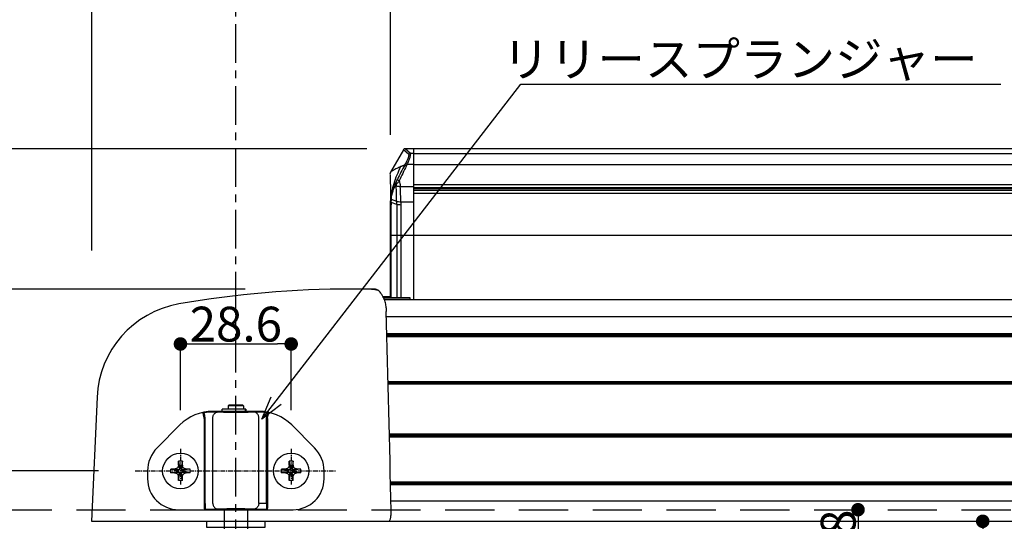
# Model space of a CAD drawing. Extents: x 0 to 2054, y 0 to 1455.
# Drawn here: x 585 to 839, y 1160 to 1290 of the extents above; entities that cross this region are included whole.
import ezdxf
from ezdxf import colors
from ezdxf.entities.mleader import LeaderData, LeaderLine
from ezdxf.math import Vec2, Vec3

# ---------------------------------------------------------------- set-up
doc = ezdxf.new("R2010")
doc.units = 0
doc.header["$MEASUREMENT"] = 0
doc.linetypes.add('CENTER', pattern=[2, 1.25, -0.25, 0.25, -0.25])
doc.linetypes.add('HIDDENX2', pattern=[19.05, 12.7, -6.35])
doc.layers.get('0').update_dxf_attribs({"linetype": 'CONTINUOUS'})
doc.layers.get('DEFPOINTS').update_dxf_attribs({"linetype": 'CONTINUOUS'})
for name, color, linetype in [('1300Device', 7, 'CONTINUOUS'), ('ラッチ', 30, 'CONTINUOUS'), ('中心線', 4, 'CENTER'), ('取付ビス穴', 50, 'CONTINUOUS'), ('外形', 8, 'CONTINUOUS'), ('寸法', 6, 'CONTINUOUS'), ('注釈', 7, 'CONTINUOUS')]:
    doc.layers.add(name, color=color, linetype=linetype)
doc.styles.add('1', font='txt')
doc.dimstyles.new('1300', dxfattribs={"dimtxt": 9, "dimasz": 3.5, "dimexe": 0, "dimexo": 10, "dimtad": 3, "dimtoh": 1, "dimdec": 1, "dimdsep": 46, "dimlunit": 6, "dimtxsty": 'Standard', "dimblk": 'DOT', "dimcen": 0, "dimclrd": 142, "dimclre": 142, "dimclrt": 256, "dimadec": 0, "dimazin": 2, "dimtp": 0.01, "dimtm": 0.01, "dimtfac": 1, "dimtdec": 0, "dimtofl": 0, "dimtmove": 0, "dimatfit": 3, "dimldrblk": 'DOT', "dimfxl": 1, "dimtolj": 1, "dimtzin": 12, "dimlwd": -1, "dimlwe": -1, "dimarcsym": 0})

# ---------------------------------------------------------------- blocks, each defined once
blk = doc.blocks.new('_Dot')
at = {"color": 0, "linetype": 'ByBlock', "lineweight": -2}
blk.add_line((-0.5, 0), (-1, 0), dxfattribs=at)
at = {"color": 0, "linetype": 'ByBlock', "const_width": 0.5}
blk.add_lwpolyline([(-0.25, 0, 1), (0.25, 0, 1)], format="xyb", close=True, dxfattribs=at)
blk = doc.blocks.new('*D4')
at = {"layer": 'DEFPOINTS', "color": 0}
for p in [(1129.57, 1296.51), (680.25, 1250.07), (1129.57, 1250.07)]:
    blk.add_point(p, dxfattribs=at)
at = {"layer": '寸法', "color": 142}
for p, q in [((680.25, 1260.07), (680.25, 1296.51)), ((683.75, 1296.51), (1126.07, 1296.51)), ((1129.57, 1260.07), (1129.57, 1296.51))]:
    blk.add_line(p, q, dxfattribs=at)
at = {"layer": '寸法', "color": 142, "xscale": 3.5, "yscale": 3.5, "zscale": 3.5, "rotation": 180}
blk.add_blockref('_Dot', (680.25, 1296.51), dxfattribs=at)
at = {"layer": '寸法', "color": 142, "xscale": 3.5, "yscale": 3.5, "zscale": 3.5}
blk.add_blockref('_Dot', (1129.57, 1296.51), dxfattribs=at)
at = {"layer": '寸法', "insert": (901.62, 1302.38), "char_height": 9, "attachment_point": 5}
blk.add_mtext('\\A1;{449.3(Max.610)}', dxfattribs=at)
blk = doc.blocks.new('*D5')
at = {"layer": 'DEFPOINTS', "color": 0}
for p in [(509.02, 1220.24), (652.72, 1220.24), (565.12, 1160.24)]:
    blk.add_point(p, dxfattribs=at)
at = {"layer": '寸法', "color": 142}
for p, q in [((642.72, 1220.24), (509.02, 1220.24)), ((509.02, 1163.74), (509.02, 1216.74)), ((555.12, 1160.24), (509.02, 1160.24))]:
    blk.add_line(p, q, dxfattribs=at)
at = {"layer": '寸法', "color": 142, "xscale": 3.5, "yscale": 3.5, "zscale": 3.5}
for p, rotation in [((509.02, 1220.24), 90), ((509.02, 1160.24), 270)]:
    blk.add_blockref('_Dot', p, dxfattribs=dict(at, rotation=rotation))
at = {"layer": '寸法', "insert": (503.37, 1190.33), "char_height": 9, "attachment_point": 5, "rotation": 90}
blk.add_mtext('\\A1;{外形 60}', dxfattribs=at)
blk = doc.blocks.new('*D6')
at = {"layer": 'DEFPOINTS', "color": 0}
for p in [(1441.33, 1323.21), (603.17, 1220.24), (1441.33, 1217.89)]:
    blk.add_point(p, dxfattribs=at)
at = {"layer": '寸法', "color": 142}
for p, q in [((603.17, 1230.24), (603.17, 1323.21)), ((606.67, 1323.21), (1437.83, 1323.21)), ((1441.33, 1227.89), (1441.33, 1323.21))]:
    blk.add_line(p, q, dxfattribs=at)
at = {"layer": '寸法', "color": 142, "xscale": 3.5, "yscale": 3.5, "zscale": 3.5, "rotation": 180}
blk.add_blockref('_Dot', (603.17, 1323.21), dxfattribs=at)
at = {"layer": '寸法', "color": 142, "xscale": 3.5, "yscale": 3.5, "zscale": 3.5}
blk.add_blockref('_Dot', (1441.33, 1323.21), dxfattribs=at)
at = {"layer": '寸法', "insert": (1020.51, 1329.09), "char_height": 9, "attachment_point": 5}
blk.add_mtext('\\A1;{外形 838.2(Max.1138)}', dxfattribs=at)
blk = doc.blocks.new('*D14')
at = {"layer": 'DEFPOINTS', "color": 0}
for p in [(603.17, 1296.51), (680.25, 1250.07), (603.17, 1220.24)]:
    blk.add_point(p, dxfattribs=at)
at = {"layer": '寸法', "color": 142}
for p, q in [((603.17, 1230.24), (603.17, 1296.51)), ((676.75, 1296.51), (606.67, 1296.51)), ((680.25, 1260.07), (680.25, 1296.51))]:
    blk.add_line(p, q, dxfattribs=at)
at = {"layer": '寸法', "color": 142, "xscale": 3.5, "yscale": 3.5, "zscale": 3.5, "rotation": 180}
blk.add_blockref('_Dot', (603.17, 1296.51), dxfattribs=at)
at = {"layer": '寸法', "color": 142, "xscale": 3.5, "yscale": 3.5, "zscale": 3.5}
blk.add_blockref('_Dot', (680.25, 1296.51), dxfattribs=at)
at = {"layer": '寸法', "insert": (629.31, 1301.63), "char_height": 9, "attachment_point": 5}
blk.add_mtext('\\A1;77.1', dxfattribs=at)
blk = doc.blocks.new('*D15')
at = {"layer": 'DEFPOINTS', "color": 0}
for p in [(509.02, 1256.49), (684.05, 1256.49), (652.72, 1220.24)]:
    blk.add_point(p, dxfattribs=at)
at = {"layer": '寸法', "color": 142}
for p, q in [((674.05, 1256.49), (509.02, 1256.49)), ((509.02, 1223.74), (509.02, 1252.99)), ((642.72, 1220.24), (509.02, 1220.24))]:
    blk.add_line(p, q, dxfattribs=at)
at = {"layer": '寸法', "color": 142, "xscale": 3.5, "yscale": 3.5, "zscale": 3.5}
for p, rotation in [((509.02, 1256.49), 90), ((509.02, 1220.24), 270)]:
    blk.add_blockref('_Dot', p, dxfattribs=dict(at, rotation=rotation))
at = {"layer": '寸法', "insert": (503.89, 1238.37), "char_height": 9, "attachment_point": 5, "rotation": 90}
blk.add_mtext('\\A1;36.3', dxfattribs=at)
blk = doc.blocks.new('*D16')
at = {"layer": 'DEFPOINTS', "color": 0}
for p in [(684.13, 1256.5), (478.73, 1160.24), (565.12, 1160.24)]:
    blk.add_point(p, dxfattribs=at)
at = {"layer": '寸法', "color": 142}
for p, q in [((674.13, 1256.5), (478.73, 1256.5)), ((478.73, 1253), (478.73, 1163.74)), ((555.12, 1160.24), (478.73, 1160.24))]:
    blk.add_line(p, q, dxfattribs=at)
at = {"layer": '寸法', "color": 142, "xscale": 3.5, "yscale": 3.5, "zscale": 3.5}
for p, rotation in [((478.73, 1256.5), 90), ((478.73, 1160.24), 270)]:
    blk.add_blockref('_Dot', p, dxfattribs=dict(at, rotation=rotation))
at = {"layer": '寸法', "insert": (472.82, 1222.47), "char_height": 9, "attachment_point": 5, "rotation": 90}
blk.add_mtext('\\A1;{外形 96.3(押込時:78)}', dxfattribs=at)
blk = doc.blocks.new('*D17')
at = {"layer": 'DEFPOINTS', "color": 0}
for p in [(570.32, 1388.78), (640.32, 1350.83), (570.32, 1209.34)]:
    blk.add_point(p, dxfattribs=at)
at = {"layer": '寸法', "color": 142}
for p, q in [((570.32, 1219.34), (570.32, 1388.78)), ((636.82, 1388.78), (573.82, 1388.78)), ((640.32, 1360.83), (640.32, 1388.78))]:
    blk.add_line(p, q, dxfattribs=at)
at = {"layer": '寸法', "color": 142, "xscale": 3.5, "yscale": 3.5, "zscale": 3.5, "rotation": 180}
blk.add_blockref('_Dot', (570.32, 1388.78), dxfattribs=at)
at = {"layer": '寸法', "color": 142, "xscale": 3.5, "yscale": 3.5, "zscale": 3.5}
blk.add_blockref('_Dot', (640.32, 1388.78), dxfattribs=at)
at = {"layer": '寸法', "insert": (605.57, 1401.95), "char_height": 9, "attachment_point": 5}
blk.add_mtext('\\A1;{70\\P\\W0.9;バックセット}', dxfattribs=at)
blk = doc.blocks.new('*D37')
at = {"layer": 'DEFPOINTS', "color": 0}
for p in [(694.57, 1160.24), (694.57, 1115.24), (833.25, 1115.24)]:
    blk.add_point(p, dxfattribs=at)
at = {"layer": '寸法', "color": 142}
blk.add_line((833.25, 1156.74), (833.25, 1118.74), dxfattribs=at)
at = {"layer": '寸法', "color": 142, "xscale": 3.5, "yscale": 3.5, "zscale": 3.5}
for p, rotation in [((833.25, 1160.24), 90), ((833.25, 1115.24), 270)]:
    blk.add_blockref('_Dot', p, dxfattribs=dict(at, rotation=rotation))
at = {"layer": '寸法', "insert": (828.13, 1137.74), "char_height": 9, "attachment_point": 5, "rotation": 90}
blk.add_mtext('\\A1;DT=45', dxfattribs=at)
blk = doc.blocks.new('zw$670C')
at = {"layer": 'ラッチ'}
for p, q in [((-3.49, 25.4), (-3.49, 26)), ((2.59, 26), (-3.49, 26)), ((-1.79, 27), (-1.99, 26.8)), ((-1.99, 26.8), (-1.99, 26)), ((2.01, 26.8), (-1.99, 26.8)), ((1.81, 27), (-1.79, 27)), ((1.81, 27), (2.01, 26.8)), ((2.01, 26.8), (2.01, 26)), ((2.4, 26), (2.4, 25.4)), ((2.59, 26), (2.59, 25.4)), ((-3.49, 25.4), (-5.94, 25.4)), ((2.59, 25.4), (-3.49, 25.4)), ((5.96, 25.4), (2.59, 25.4)), ((-14.43, 21.89), (-20.3, 16.01)), ((20.32, 16.01), (14.45, 21.89)), ((-11.79, 9.5), (-11.79, 10.5)), ((-22.79, 10), (-22.79, 8)), ((22.81, 8), (22.81, 10)), ((-13.79, 7.5), (-14.79, 7.5)), ((-14.79, 0), (0, 0)), ((-2.99, 0), (-2.99, -15)), ((0, 0), (14.81, 0)), ((3.01, 0), (3.01, -15))]:
    blk.add_line(p, q, dxfattribs=at)
at = {"layer": 'ラッチ', "lineweight": -3}
for p, q in [((-8.16, 23.6), (-8.16, 1.57)), ((-7.89, 1.57), (-7.89, 23.65)), ((-5.93, 1.62), (-5.93, 23.78)), ((-1.52, 25.4), (-1.52, 25.27)), ((1.53, 25.4), (1.53, 25.27)), ((5.95, 1.62), (5.95, 23.78)), ((7.91, 1.57), (7.91, 23.65)), ((8.18, 23.6), (8.18, 1.57)), ((-16.79, 10.5), (-15.29, 10.28)), ((-15.79, 10.5), (-16.79, 10.5)), ((-16.79, 9.5), (-16.79, 10.5)), ((-15.79, 10.5), (-14.67, 10.28)), ((-14.67, 10.28), (-15.29, 10.28)), ((-15.29, 10.28), (-15.29, 9.72)), ((-13.79, 12.5), (-14.79, 12.5)), ((-14.79, 12.5), (-14.57, 11)), ((-14.79, 11.5), (-14.79, 12.5)), ((-14.79, 11.5), (-14.57, 10.38)), ((-14.01, 11), (-14.57, 11)), ((-14.57, 11), (-14.57, 10.38)), ((-13.79, 12.5), (-14.01, 11)), ((-13.79, 11.5), (-14.01, 10.38)), ((-14.01, 10.38), (-14.01, 11)), ((-12.79, 10.5), (-13.91, 10.28)), ((-13.29, 10.28), (-13.91, 10.28)), ((-13.79, 11.5), (-13.79, 12.5)), ((-11.79, 10.5), (-13.29, 10.28)), ((-13.29, 9.72), (-13.29, 10.28)), ((-11.79, 10.5), (-12.79, 10.5)), ((11.81, 10.5), (13.31, 10.28)), ((12.81, 10.5), (11.81, 10.5)), ((11.81, 9.5), (11.81, 10.5)), ((12.81, 10.5), (13.93, 10.28)), ((13.93, 10.28), (13.31, 10.28)), ((13.31, 10.28), (13.31, 9.72)), ((13.81, 11.5), (13.81, 12.5)), ((13.81, 12.5), (14.03, 11)), ((14.81, 12.5), (13.81, 12.5)), ((13.81, 11.5), (14.03, 10.38)), ((14.03, 11), (14.03, 10.38)), ((14.59, 11), (14.03, 11)), ((14.81, 12.5), (14.59, 11)), ((14.81, 11.5), (14.59, 10.38)), ((14.59, 10.38), (14.59, 11)), ((15.81, 10.5), (14.69, 10.28)), ((15.31, 10.28), (14.69, 10.28)), ((14.81, 11.5), (14.81, 12.5)), ((16.81, 10.5), (15.31, 10.28)), ((15.31, 9.72), (15.31, 10.28)), ((16.81, 10.5), (15.81, 10.5)), ((16.81, 9.5), (16.81, 10.5)), ((-16.79, 9.5), (-15.29, 9.72)), ((-15.79, 9.5), (-16.79, 9.5)), ((-15.79, 9.5), (-14.67, 9.72)), ((-15.29, 9.72), (-14.67, 9.72)), ((-14.79, 8.5), (-14.57, 9.62)), ((-14.79, 7.5), (-14.57, 9)), ((-14.79, 7.5), (-14.79, 8.5)), ((-14.57, 9.62), (-14.57, 9)), ((-14.57, 9), (-14.01, 9)), ((-13.79, 8.5), (-14.01, 9.62)), ((-14.01, 9), (-14.01, 9.62)), ((-13.79, 7.5), (-14.01, 9)), ((-12.79, 9.5), (-13.91, 9.72)), ((-13.91, 9.72), (-13.29, 9.72)), ((-13.79, 7.5), (-13.79, 8.5)), ((-11.79, 9.5), (-13.29, 9.72)), ((-11.79, 9.5), (-12.79, 9.5)), ((11.81, 9.5), (13.31, 9.72)), ((12.81, 9.5), (11.81, 9.5)), ((12.81, 9.5), (13.93, 9.72)), ((13.31, 9.72), (13.93, 9.72)), ((13.81, 8.5), (14.03, 9.62)), ((13.81, 7.5), (14.03, 9)), ((13.81, 7.5), (13.81, 8.5)), ((14.03, 9.62), (14.03, 9)), ((14.03, 9), (14.59, 9)), ((14.59, 9), (14.59, 9.62)), ((14.81, 8.5), (14.59, 9.62)), ((14.81, 7.5), (14.59, 9)), ((15.81, 9.5), (14.69, 9.72)), ((14.69, 9.72), (15.31, 9.72)), ((14.81, 7.5), (14.81, 8.5)), ((16.81, 9.5), (15.31, 9.72)), ((16.81, 9.5), (15.81, 9.5)), ((14.81, 7.5), (13.81, 7.5))]:
    blk.add_line(p, q, dxfattribs=at)
blk.add_lwpolyline([(2.06, 25.4), (1.95, 25.36), (1.73, 25.3), (1.59, 25.27)], dxfattribs=at)
at = {"layer": 'ラッチ'}
for centre in [(-14.29, 10), (14.31, 10)]:
    blk.add_circle(centre, 4.6, dxfattribs=at)
for centre, radius, start, end in [((-5.94, 13.4), 12, 90, 135), ((5.96, 13.4), 12, 45, 90), ((-14.29, 10), 8.5, 135, 180), ((14.31, 10), 8.5, 0, 45), ((-14.79, 8), 8, 180, 270), ((14.81, 8), 8, 270, 0), ((0.01, -15), 3, 180, 0)]:
    blk.add_arc(centre, radius, start, end, dxfattribs=at)
at = {"layer": 'ラッチ', "lineweight": -3}
for points, start_tangent, end_tangent in [([(-8.16, 23.6), (-8.24, 23.98), (-8.31, 24.33), (-8.36, 24.63), (-8.4, 24.86), (-8.42, 25.01), (-8.42, 25.07)], (-0.207059, 0.978329), (0.767954, 0.640505)), ([(-8.42, 25.07), (-8.29, 25.1), (-8.16, 25.12)], (0.978266, 0.207356), (0.982539, 0.186058)), ([(-8.16, 25.12), (-7.57, 25.22), (-7, 25.28), (-6.45, 25.31), (-5.94, 25.32)], (0.98255, 0.185996), (0.999947, -0.010309)), ([(-7.89, 23.65), (-7.96, 24.02), (-8.03, 24.38), (-8.09, 24.68), (-8.13, 24.91), (-8.15, 25.07), (-8.16, 25.12)], (-0.186033, 0.982544), (0.194456, 0.980911)), ([(-8.16, 23.6), (-8.03, 23.63), (-7.89, 23.65)], (0.984165, 0.177252), (0.987295, 0.158901)), ([(-5.94, 25.32), (-5.49, 25.31), (-5.1, 25.31), (-4.79, 25.3), (-4.57, 25.29), (-4.44, 25.28)], (0.999929, -0.011904), (0.992888, -0.119054)), ([(-5.93, 23.78), (-5.88, 24.17), (-5.73, 24.53), (-5.49, 24.84), (-5.18, 25.08), (-4.83, 25.23), (-4.44, 25.28)], (0.002482, 0.999997), (0.999997, 0.002537)), ([(-4.44, 25.28), (-4.26, 25.26), (-3.94, 25.25), (-3.49, 25.24), (-2.93, 25.23), (-2.28, 25.22), (-1.56, 25.22), (-0.79, 25.21), (0.01, 25.21), (0.81, 25.21), (1.58, 25.22), (2.3, 25.22), (2.95, 25.23), (3.51, 25.24), (3.96, 25.25), (4.28, 25.26), (4.46, 25.28)], (0.992862, -0.119272), (0.992861, 0.119274)), ([(-1.52, 25.31), (-1.59, 25.31), (-1.84, 25.3), (-1.99, 25.3), (-2.04, 25.29)], (-0.99978, -0.020987), (0.000019, -1)), ([(-2.04, 25.29), (-1.99, 25.28), (-1.84, 25.27), (-1.59, 25.27), (-1.51, 25.26)], (0.000019, -1), (0.999781, -0.020918)), ([(-1.51, 25.26), (-1.27, 25.26), (-0.88, 25.26), (-0.45, 25.25), (0.01, 25.25)], (0.999781, -0.020918), (1, 0)), ([(0.01, 25.25), (0.47, 25.25), (0.9, 25.26), (1.29, 25.26), (1.53, 25.26)], (1, 0), (0.999781, 0.020918)), ([(2.06, 25.29), (2.01, 25.3), (1.86, 25.3), (1.61, 25.31), (1.53, 25.31)], (-0.000019, 1), (-0.99978, 0.020987)), ([(1.53, 25.26), (1.61, 25.27), (1.86, 25.27), (2.01, 25.28), (2.06, 25.29)], (0.999781, 0.020918), (-0.000019, 1)), ([(4.46, 25.28), (4.59, 25.29), (4.81, 25.3), (5.12, 25.31), (5.51, 25.31), (5.96, 25.32)], (0.992886, 0.119067), (0.999929, 0.011901)), ([(5.95, 23.78), (5.9, 24.17), (5.75, 24.53), (5.51, 24.84), (5.2, 25.08), (4.85, 25.23), (4.46, 25.28)], (-0.002482, 0.999997), (-0.999997, 0.002527)), ([(5.96, 25.32), (6.47, 25.31), (7.02, 25.28), (7.59, 25.22), (8.18, 25.12)], (0.999947, 0.010308), (0.982552, -0.185991)), ([(7.91, 23.65), (7.98, 24.02), (8.05, 24.38), (8.1, 24.68), (8.15, 24.91), (8.17, 25.07), (8.18, 25.12)], (0.186033, 0.982543), (-0.194361, 0.98093)), ([(7.91, 23.65), (8.05, 23.63), (8.18, 23.6)], (0.987295, -0.158901), (0.984165, -0.177252)), ([(8.18, 25.12), (8.31, 25.1), (8.44, 25.07)], (0.982539, -0.186058), (0.978266, -0.207356)), ([(8.18, 23.6), (8.26, 23.98), (8.33, 24.33), (8.38, 24.63), (8.42, 24.86), (8.44, 25.01), (8.44, 25.07)], (0.207059, 0.978329), (-0.767955, 0.640504)), ([(-14.79, 11.5), (-14.85, 11.17), (-14.94, 10.97), (-15.08, 10.79), (-15.26, 10.65), (-15.46, 10.56), (-15.79, 10.5)], (0, -1), (-1, 0)), ([(-14.57, 10.38), (-14.58, 10.33), (-14.59, 10.32), (-14.6, 10.31), (-14.61, 10.3), (-14.62, 10.29), (-14.67, 10.28)], (0, -1), (-1, 0)), ([(-13.91, 10.28), (-13.96, 10.29), (-13.97, 10.3), (-13.98, 10.31), (-13.99, 10.32), (-14, 10.33), (-14.01, 10.38)], (-1, 0), (0, 1)), ([(-12.79, 10.5), (-13.12, 10.56), (-13.32, 10.65), (-13.5, 10.79), (-13.64, 10.97), (-13.73, 11.17), (-13.79, 11.5)], (-1, 0), (0, 1)), ([(13.81, 11.5), (13.75, 11.17), (13.66, 10.97), (13.52, 10.79), (13.34, 10.65), (13.14, 10.56), (12.81, 10.5)], (0, -1), (-1, 0)), ([(14.03, 10.38), (14.02, 10.33), (14.01, 10.32), (14, 10.31), (13.99, 10.3), (13.98, 10.29), (13.93, 10.28)], (0, -1), (-1, 0)), ([(14.69, 10.28), (14.64, 10.29), (14.63, 10.3), (14.62, 10.31), (14.61, 10.32), (14.6, 10.33), (14.59, 10.38)], (-1, 0), (0, 1)), ([(15.81, 10.5), (15.48, 10.56), (15.28, 10.65), (15.1, 10.79), (14.96, 10.97), (14.87, 11.17), (14.81, 11.5)], (-1, 0), (0, 1)), ([(-15.79, 9.5), (-15.46, 9.44), (-15.26, 9.35), (-15.08, 9.21), (-14.94, 9.03), (-14.85, 8.83), (-14.79, 8.5)], (1, 0), (0, -1)), ([(-14.67, 9.72), (-14.62, 9.71), (-14.61, 9.7), (-14.6, 9.69), (-14.59, 9.68), (-14.58, 9.67), (-14.57, 9.62)], (1, 0), (0, -1)), ([(-14.01, 9.62), (-14, 9.67), (-13.99, 9.68), (-13.98, 9.69), (-13.97, 9.7), (-13.96, 9.71), (-13.91, 9.72)], (0, 1), (1, 0)), ([(-13.79, 8.5), (-13.73, 8.83), (-13.64, 9.03), (-13.5, 9.21), (-13.32, 9.35), (-13.12, 9.44), (-12.79, 9.5)], (0, 1), (1, 0)), ([(12.81, 9.5), (13.14, 9.44), (13.34, 9.35), (13.52, 9.21), (13.66, 9.03), (13.75, 8.83), (13.81, 8.5)], (1, 0), (0, -1)), ([(13.93, 9.72), (13.98, 9.71), (13.99, 9.7), (14, 9.69), (14.01, 9.68), (14.02, 9.67), (14.03, 9.62)], (1, 0), (0, -1)), ([(14.59, 9.62), (14.6, 9.67), (14.61, 9.68), (14.62, 9.69), (14.63, 9.7), (14.64, 9.71), (14.69, 9.72)], (0, 1), (1, 0)), ([(14.81, 8.5), (14.87, 8.83), (14.96, 9.03), (15.1, 9.21), (15.28, 9.35), (15.48, 9.44), (15.81, 9.5)], (0, 1), (1, 0)), ([(-8.16, 1.57), (-8.16, 1.19), (-8.15, 0.83), (-8.14, 0.52), (-8.13, 0.28), (-8.12, 0.13), (-8.11, 0.07)], (0.000589, -1), (0.888482, -0.458912)), ([(-7.88, 0.07), (-8, 0.07), (-8.11, 0.07)], (-1, -0.000125), (-1, -0.00059)), ([(-7.89, 1.57), (-7.89, 1.19), (-7.89, 0.83), (-7.89, 0.52), (-7.89, 0.28), (-7.88, 0.13), (-7.88, 0.07)], (0.000125, -1), (0.379266, -0.925288)), ([(-4.44, 0.12), (-4.58, 0.11), (-4.83, 0.1), (-5.17, 0.09), (-5.61, 0.09), (-6.12, 0.08), (-6.68, 0.07), (-7.28, 0.07), (-7.88, 0.07)], (-0.992895, -0.118992), (-1, -0.000167)), ([(-5.93, 1.62), (-5.88, 1.23), (-5.73, 0.87), (-5.49, 0.56), (-5.18, 0.32), (-4.83, 0.17), (-4.44, 0.12)], (0.002482, -0.999997), (0.999997, -0.002526)), ([(4.46, 0.12), (4.28, 0.14), (3.96, 0.15), (3.51, 0.16), (2.95, 0.17), (2.3, 0.18), (1.58, 0.18), (0.81, 0.19), (0.01, 0.19), (-0.79, 0.19), (-1.56, 0.18), (-2.28, 0.18), (-2.93, 0.17), (-3.49, 0.16), (-3.94, 0.15), (-4.26, 0.14), (-4.44, 0.12)], (-0.992861, 0.119274), (-0.992862, -0.119272)), ([(5.95, 1.62), (5.9, 1.23), (5.75, 0.87), (5.51, 0.56), (5.2, 0.32), (4.85, 0.17), (4.46, 0.12)], (-0.002482, -0.999997), (-0.999997, -0.002536)), ([(7.9, 0.07), (7.3, 0.07), (6.7, 0.07), (6.14, 0.08), (5.63, 0.09), (5.19, 0.09), (4.85, 0.1), (4.6, 0.11), (4.46, 0.12)], (-1, 0.000167), (-0.992895, 0.118996)), ([(7.91, 1.57), (7.57, 1.57), (7.23, 1.57), (6.9, 1.58), (6.61, 1.59), (6.36, 1.59), (6.17, 1.6), (6.03, 1.61), (5.95, 1.62)], (-1, 0.000222), (-0.978589, 0.205826)), ([(7.91, 1.57), (7.91, 1.19), (7.91, 0.83), (7.91, 0.52), (7.91, 0.28), (7.9, 0.13), (7.9, 0.07)], (-0.000125, -1), (-0.379419, -0.925225)), ([(8.13, 0.07), (8.01, 0.07), (7.9, 0.07)], (-1, 0.00059), (-1, 0.000125)), ([(8.18, 1.57), (8.18, 1.19), (8.17, 0.83), (8.16, 0.52), (8.15, 0.28), (8.14, 0.13), (8.13, 0.07)], (-0.000589, -1), (-0.888482, -0.458912))]:
    blk.add_spline(points, degree=3, dxfattribs=dict(at, start_tangent=start_tangent, end_tangent=end_tangent))
blk = doc.blocks.new('*D39')
at = {"layer": 'DEFPOINTS', "color": 0}
for p in [(538.31, 1173.24), (614.84, 1173.24), (580.12, 1163.24)]:
    blk.add_point(p, dxfattribs=at)
at = {"layer": '寸法', "color": 142}
for p, q in [((538.31, 1173.24), (538.31, 1188.08)), ((604.84, 1173.24), (538.31, 1173.24)), ((538.31, 1166.74), (538.31, 1169.74)), ((570.12, 1163.24), (538.31, 1163.24))]:
    blk.add_line(p, q, dxfattribs=at)
at = {"layer": '寸法', "color": 142, "xscale": 3.5, "yscale": 3.5, "zscale": 3.5}
for p, rotation in [((538.31, 1173.24), 90), ((538.31, 1163.24), 270)]:
    blk.add_blockref('_Dot', p, dxfattribs=dict(at, rotation=rotation))
at = {"layer": '寸法', "insert": (533.19, 1182.41), "char_height": 9, "attachment_point": 5, "rotation": 90}
blk.add_mtext('\\A1;10', dxfattribs=at)
blk = doc.blocks.new('*D40')
at = {"layer": 'DEFPOINTS', "color": 0}
for p in [(654.63, 1206.05), (626.03, 1178.94), (654.63, 1178.94)]:
    blk.add_point(p, dxfattribs=at)
at = {"layer": '寸法', "color": 142}
for p, q in [((626.03, 1188.94), (626.03, 1206.05)), ((629.53, 1206.05), (651.13, 1206.05)), ((654.63, 1188.94), (654.63, 1206.05))]:
    blk.add_line(p, q, dxfattribs=at)
at = {"layer": '寸法', "color": 142, "xscale": 3.5, "yscale": 3.5, "zscale": 3.5, "rotation": 180}
blk.add_blockref('_Dot', (626.03, 1206.05), dxfattribs=at)
at = {"layer": '寸法', "color": 142, "xscale": 3.5, "yscale": 3.5, "zscale": 3.5}
blk.add_blockref('_Dot', (654.63, 1206.05), dxfattribs=at)
at = {"layer": '寸法', "insert": (640.33, 1211.18), "char_height": 9, "attachment_point": 5}
blk.add_mtext('\\A1;28.6', dxfattribs=at)
blk = doc.blocks.new('_Open30')
at = {"color": 0, "linetype": 'ByBlock', "lineweight": -2}
for p, q in [((-1, 0.268), (0, 0)), ((0, 0), (-1, -0.268)), ((0, 0), (-1, 0))]:
    blk.add_line(p, q, dxfattribs=at)
blk = doc.blocks.new('*D84')
at = {"layer": 'DEFPOINTS', "color": 0}
for p in [(694.57, 1163.24), (694.07, 1139.44), (801.03, 1139.44)]:
    blk.add_point(p, dxfattribs=at)
at = {"layer": '寸法', "color": 142}
for p, q in [((801.03, 1159.74), (801.03, 1142.94)), ((704.07, 1139.44), (801.03, 1139.44))]:
    blk.add_line(p, q, dxfattribs=at)
at = {"layer": '寸法', "color": 142, "xscale": 3.5, "yscale": 3.5, "zscale": 3.5}
for p, rotation in [((801.03, 1163.24), 90), ((801.03, 1139.44), 270)]:
    blk.add_blockref('_Dot', p, dxfattribs=dict(at, rotation=rotation))
at = {"layer": '寸法', "insert": (795.91, 1151.34), "char_height": 9, "attachment_point": 5, "rotation": 90}
blk.add_mtext('\\A1;23.8', dxfattribs=at)
blk = doc.blocks.new('zw$3C7D')
at = {"layer": '1300Device', "linetype": 'Continuous'}
for p, q in [((43.29, 96.01), (39.96, 90.24)), ((46, 96.26), (43.73, 96.26)), ((483, 96.26), (46, 96.26)), ((39.99, 84.5), (40, 82.58)), ((40, 57.77), (40, 82.58)), ((35.55, 60), (30, 60)), ((35.67, 60), (35.55, 60)), ((40, 58), (38.04, 58)), ((38.36, 57.31), (774.3, 57.31)), ((40, 57.72), (40, 57.77)), ((45, 57.72), (40, 57.72)), ((45, 57.31), (45, 57.72)), ((-35.83, 32.11), (-37.24, 0)), ((-37.24, 0), (-18.59, 0)), ((-18.59, 0), (-9.5, 0)), ((-9.5, 0), (9.5, 0)), ((9.5, 0), (18.46, 0)), ((18.46, 0), (37.5, 0)), ((37.5, 0), (39.45, 0)), ((39.45, 0), (774.3, 0))]:
    blk.add_line(p, q, dxfattribs=at)
at = {"layer": '1300Device', "color": 9, "linetype": 'Continuous'}
for p, q in [((44.71, 94.77), (43.29, 96.01)), ((45.13, 95.03), (43.73, 96.26)), ((46, 95.03), (45.13, 95.03)), ((46, 57.31), (46, 96.26)), ((46, 86.62), (46, 96.26)), ((46, 95.03), (483, 95.03)), ((46, 92.2), (44.28, 92.2)), ((46, 92.2), (483, 92.2)), ((46, 87.02), (483, 87.02)), ((46, 86.45), (42.49, 86.45)), ((46, 86.26), (483, 86.26)), ((483, 85.86), (46, 85.86)), ((46, 85.56), (483, 85.56)), ((46, 57.31), (46, 84.81)), ((46, 84.81), (483, 84.81)), ((40, 81.9), (40, 82.08)), ((41.56, 81.87), (40.15, 82.36)), ((40.15, 57.72), (40.15, 81.79)), ((41.56, 82.65), (40.2, 83.17)), ((41.56, 81.87), (41.56, 57.72)), ((42.62, 82.48), (42.62, 81.71)), ((46, 82.48), (42.62, 82.48)), ((42.62, 81.71), (42.62, 57.72)), ((40, 73.91), (46, 73.91)), ((46, 73.91), (483, 73.91)), ((38.2, 57.69), (45, 57.69)), ((38.37, 57.3), (774.3, 57.3)), ((38.9, 52.87), (774.3, 52.87)), ((39.02, 48.55), (774.3, 48.55)), ((39.03, 48.25), (774.3, 48.25)), ((39.03, 48.08), (774.3, 48.08)), ((39.04, 47.78), (774.3, 47.78)), ((39.35, 36.16), (774.3, 36.16)), ((39.35, 35.88), (774.3, 35.88)), ((774.3, 35.73), (39.36, 35.73)), ((774.3, 35.45), (39.36, 35.45)), ((39.68, 22.57), (774.3, 22.57)), ((39.69, 22.28), (774.3, 22.28)), ((39.69, 22.11), (774.3, 22.11)), ((39.7, 21.81), (774.3, 21.81)), ((39.96, 10.16), (774.3, 10.16)), ((39.97, 9.88), (774.3, 9.88)), ((774.3, 9.72), (39.97, 9.72)), ((774.3, 9.44), (39.98, 9.44)), ((40.07, 5.27), (774.3, 5.27))]:
    blk.add_line(p, q, dxfattribs=at)
at = {"layer": '1300Device', "linetype": 'Continuous'}
for points in [[(43.73, 96.26), (43.64, 96.25), (43.46, 96.19), (43.33, 96.06), (43.29, 96.01)], [(39.96, 90.24), (39.85, 89.97), (39.83, 89.69)], [(39.83, 89.69), (39.84, 89.49), (39.87, 88.85), (39.91, 87.79), (39.95, 86.33), (39.99, 84.5)]]:
    blk.add_lwpolyline(points, dxfattribs=at)
at = {"layer": '1300Device', "color": 9, "linetype": 'Continuous'}
for centre, radius, start, end in [((86.94, 67.76), 49.64, 150.7374, 155.5201), ((91.09, 66.87), 53.22, 152.0765, 156.6524), ((-5.61, 119.66), 56.47, 330.7005, 331.1504), ((-9.05, 119.95), 60.12, 332.0642, 332.506), ((-48, 82.01), 89.56, 0.406, 2.977), ((-40.06, 81.75), 82.68, 0.5048, 3.2573), ((60.18, 81.94), 20.18, 178.4189, 179.1934), ((61.87, 81.92), 21.87, 179.1892, 179.5824), ((56.02, 82.08), 16.02, 175.5194, 177.7936), ((58.29, 81.99), 18.29, 177.777, 178.4107), ((59.11, 81.84), 18.96, 178.4065, 178.786), ((60.02, 81.82), 19.87, 178.7867, 179.1849), ((62.08, 81.79), 21.93, 179.1931, 180.01), ((-56.46, 81.89), 98.02, 359.9872, 0.4452)]:
    blk.add_arc(centre, radius, start, end, dxfattribs=at)
at = {"layer": '1300Device', "linetype": 'Continuous'}
for centre, radius, start, end in [((48.07, 82.51), 8.07, 179.5341, 179.9986), ((30, -201.18), 261.18, 90, 99.8555), ((-10.34, 31), 25.52, 99.8554, 177.5001), ((210.79, 59.05), 171.99, 181.302, 181.6055), ((-7314.79, -151.31), 7356.53, 1.199878, 1.60106)]:
    blk.add_arc(centre, radius, start, end, dxfattribs=at)
at = {"layer": '1300Device', "color": 9, "linetype": 'Continuous'}
for points, knots in [([(43.85, 92.42), (43.99, 92.68), (44.25, 93.18), (44.52, 93.8), (44.67, 94.23), (44.73, 94.48), (44.75, 94.65), (44.73, 94.75), (44.71, 94.77)], [0, 0, 0, 0, 0.35284, 0.664749, 0.791496, 0.891113, 0.959948, 1, 1, 1, 1]), ([(44.28, 92.2), (44.42, 92.52), (44.63, 93), (44.86, 93.62), (45, 94.03), (45.1, 94.39), (45.16, 94.68), (45.18, 94.88), (45.16, 95), (45.13, 95.03)], [0, 0, 0, 0, 0.354832, 0.518669, 0.66643, 0.792468, 0.89167, 0.960593, 1, 1, 1, 1]), ([(44.71, 94.77), (44.75, 94.85), (44.87, 94.98), (45.05, 95.03), (45.13, 95.03)], [0, 0, 0, 0, 0.501181, 1, 1, 1, 1]), ([(42.66, 91.63), (42.47, 91.55), (42.1, 91.4), (41.58, 91.16), (41.12, 90.92), (40.78, 90.73), (40.54, 90.6), (40.39, 90.51), (40.27, 90.43), (40.16, 90.36), (40.08, 90.31), (40.02, 90.28), (39.99, 90.26), (39.98, 90.25), (39.96, 90.24), (39.96, 90.24)], [0, 0, 0, 0, 0.203886, 0.393359, 0.564647, 0.713439, 0.777981, 0.835204, 0.884583, 0.925642, 0.957977, 0.98127, 0.989455, 0.995305, 1, 1, 1, 1]), ([(40.03, 83.29), (40.09, 83.93), (40.31, 85.28), (40.87, 87.36), (41.65, 89.51), (42.31, 90.93), (42.66, 91.63)], [0, 0, 0, 0, 0.217572, 0.467008, 0.733328, 1, 1, 1, 1]), ([(43.63, 92.03), (43.55, 91.99), (43.42, 91.94), (43.25, 91.87), (43.15, 91.82), (43.06, 91.79), (43, 91.76), (42.94, 91.73), (42.88, 91.71), (42.83, 91.68), (42.77, 91.67), (42.72, 91.65), (42.68, 91.64), (42.66, 91.63)], [0, 0, 0, 0, 0.262012, 0.396116, 0.527846, 0.586506, 0.6513, 0.717273, 0.778665, 0.839807, 0.888556, 0.942278, 1, 1, 1, 1]), ([(43.63, 92.03), (43.65, 92.02), (43.79, 91.94), (43.94, 91.86), (44.06, 91.79)], [0, 0, 0, 0, 0.125219, 1, 1, 1, 1]), ([(43.85, 92.42), (43.87, 92.41), (43.92, 92.39), (44.06, 92.32), (44.19, 92.25), (44.28, 92.2)], [0, 0, 0, 0, 0.125782, 0.352607, 1, 1, 1, 1]), ([(40.05, 83.34), (40.11, 84.12), (40.35, 85.54), (40.94, 86.86), (41.28, 87.4)], [0, 0, 0, 0, 0.551711, 1, 1, 1, 1]), ([(40.2, 83.17), (40.26, 83.92), (40.49, 85.27), (41.07, 86.52), (41.4, 87.03)], [0, 0, 0, 0, 0.554191, 1, 1, 1, 1]), ([(41.28, 87.4), (41.27, 87.34), (41.28, 87.2), (41.35, 87.08), (41.4, 87.03)], [0, 0, 0, 0, 0.477578, 1, 1, 1, 1]), ([(41.28, 87.4), (41.36, 87.53), (41.53, 87.84), (41.68, 88.16), (41.76, 88.33)], [0, 0, 0, 0, 0.446235, 1, 1, 1, 1]), ([(41.4, 87.03), (41.54, 87.14), (41.84, 87.44), (42.09, 87.77), (42.22, 87.96)], [0, 0, 0, 0, 0.436489, 1, 1, 1, 1]), ([(41.4, 87.03), (41.4, 87), (41.42, 86.88), (41.43, 86.76), (41.44, 86.66)], [0, 0, 0, 0, 0.254606, 1, 1, 1, 1]), ([(42.49, 86.45), (42.39, 86.45), (42.03, 86.45), (41.67, 86.54), (41.44, 86.66)], [0, 0, 0, 0, 0.267899, 1, 1, 1, 1]), ([(41.76, 88.33), (41.76, 88.3), (41.81, 88.22), (41.95, 88.08), (42.11, 88), (42.22, 87.96)], [0, 0, 0, 0, 0.166128, 0.402578, 1, 1, 1, 1]), ([(42.22, 87.96), (42.26, 87.83), (42.39, 87.34), (42.47, 86.83), (42.49, 86.45)], [0, 0, 0, 0, 0.261327, 1, 1, 1, 1]), ([(40, 82.58), (40, 82.63), (40.01, 82.87), (40.02, 83.11), (40.03, 83.29)], [0, 0, 0, 0, 0.23986, 1, 1, 1, 1]), ([(40, 81.9), (40, 81.88), (40.05, 81.82), (40.11, 81.8), (40.15, 81.79)], [0, 0, 0, 0, 0.378885, 1, 1, 1, 1]), ([(40.01, 82.5), (40.01, 82.49), (40.02, 82.45), (40.05, 82.42), (40.08, 82.4)], [0, 0, 0, 0, 0.20924, 1, 1, 1, 1]), ([(40.05, 83.34), (40.05, 83.32), (40.07, 83.25), (40.14, 83.2), (40.2, 83.17)], [0, 0, 0, 0, 0.200712, 1, 1, 1, 1]), ([(40.08, 82.4), (40.08, 82.4), (40.11, 82.38), (40.13, 82.37), (40.15, 82.36)], [0, 0, 0, 0, 0.229054, 1, 1, 1, 1]), ([(40.15, 82.36), (40.16, 82.43), (40.17, 82.7), (40.18, 82.97), (40.2, 83.17)], [0, 0, 0, 0, 0.253835, 1, 1, 1, 1]), ([(42.62, 82.48), (42.43, 82.48), (42.07, 82.5), (41.71, 82.59), (41.56, 82.65)], [0, 0, 0, 0, 0.533776, 1, 1, 1, 1]), ([(42.62, 81.71), (42.43, 81.71), (42.07, 81.73), (41.72, 81.81), (41.56, 81.87)], [0, 0, 0, 0, 0.535055, 1, 1, 1, 1])]:
    blk.add_open_spline(points, degree=3, knots=knots, dxfattribs=at)
blk.add_open_spline([(35.06, 60), (35.62, 60), (36.19, 59.89), (36.71, 59.69)], degree=3, dxfattribs=at)
at = {"layer": '1300Device', "linetype": 'Continuous'}
for points, knots in [([(36.71, 59.69), (36.63, 59.73), (36.49, 59.8), (36.29, 59.88), (36.11, 59.93), (35.96, 59.97), (35.85, 59.98), (35.78, 59.99), (35.74, 59.99), (35.72, 60), (35.69, 60), (35.68, 60), (35.67, 60), (35.67, 60)], [0, 0, 0, 0, 0.233191, 0.43412, 0.604471, 0.744968, 0.855483, 0.899319, 0.935387, 0.963558, 0.983759, 0.995929, 1, 1, 1, 1]), ([(37.48, 58.9), (37.38, 59.08), (37.16, 59.39), (36.85, 59.61), (36.71, 59.69)], [0, 0, 0, 0, 0.572101, 1, 1, 1, 1]), ([(38.84, 55.14), (38.83, 55.58), (38.72, 56.42), (38.37, 57.38), (38.03, 58.03), (37.81, 58.4), (37.62, 58.68), (37.52, 58.83), (37.48, 58.9)], [0, 0, 0, 0, 0.324466, 0.624003, 0.753424, 0.861856, 0.944958, 1, 1, 1, 1]), ([(39.45, 0), (39.51, 0), (39.63, 0.05), (39.77, 0.22), (39.88, 0.47), (39.98, 0.81), (40.05, 1.22), (40.12, 1.87), (40.13, 2.38), (40.12, 2.73)], [0, 0, 0, 0, 0.055112, 0.125234, 0.218812, 0.337319, 0.478882, 0.639801, 1, 1, 1, 1])]:
    blk.add_open_spline(points, degree=3, knots=knots, dxfattribs=at)

msp = doc.modelspace()

# ---------------------------------------------------------------- linework, layer by layer
at = {"layer": '中心線', "ltscale": 8}
msp.add_line((640.32, 206.68), (640.32, 1350.83), dxfattribs=at)
at = {"layer": '中心線'}
for p, q in [((626.03, 1178.94), (626.03, 1169.74)), ((654.63, 1178.94), (654.63, 1169.74)), ((614.34, 1173.24), (666.3, 1173.24))]:
    msp.add_line(p, q, dxfattribs=at)
at = {"layer": '取付ビス穴'}
msp.add_lwpolyline([(632.82, 1160.24), (647.82, 1160.24), (647.82, 1158.64), (632.82, 1158.64), (632.82, 1160.24)], close=True, dxfattribs=at)
at = {"layer": '外形', "linetype": 'HIDDENX2'}
msp.add_line((580.12, 1163.24), (1524.55, 1163.24), dxfattribs=at)

# ---------------------------------------------------------------- block references
msp.add_blockref('zw$3C7D', (640.32, 1160.24))
at = {"layer": '寸法'}
msp.add_blockref('zw$670C', (640.32, 1163.24), dxfattribs=at)

# ---------------------------------------------------------------- dimensions: what is measured, and where the dimension line sits
for base, p1, p2, text, override, picture, middle in [((570.32, 1388.78), (640.32, 1350.83), (570.32, 1209.34), '{<>\\P\\W0.9;バックセット}', {"dimdec": 1, "dimtxsty": 'Standard'}, '*D17', (605.57, 1388.78)), ((1441.33, 1323.21), (603.17, 1220.24), (1441.33, 1217.89), '{外形 <>(Max.1138)}', {"dimtxsty": 'Standard'}, '*D6', (1020.51, 1323.21)), ((1129.57, 1296.51), (680.25, 1250.07), (1129.57, 1250.07), '{<>(Max.610)}', {"dimtxsty": 'Standard'}, '*D4', (901.62, 1296.51))]:
    dim = msp.add_linear_dim(base=base, p1=p1, p2=p2, text=text, dimstyle='1300', override=override, dxfattribs=at)
    dim.commit()
    dim.dimension.update_dxf_attribs({"geometry": picture, "text_midpoint": middle, "dimtype": 160})
dim = msp.add_linear_dim(base=(603.17, 1296.51), p1=(680.25, 1250.07), p2=(603.17, 1220.24), dimstyle='1300', dxfattribs=at)
dim.commit()
dim.dimension.update_dxf_attribs({"geometry": '*D14', "text_midpoint": (629.31, 1296.51), "dimtype": 160})
for base, p1, p2, text, override, picture, middle in [((478.73, 1160.24), (684.13, 1256.5), (565.12, 1160.24), '{外形 <>(押込時:78)}', {"dimtoh": 0, "dimtxsty": 'Standard'}, '*D16', (478.73, 1222.47)), ((509.02, 1220.24), (565.12, 1160.24), (652.72, 1220.24), '{外形 <>}', {"dimtxsty": 'Standard'}, '*D5', (509.02, 1190.33)), ((833.25, 1115.24), (694.57, 1160.24), (694.57, 1115.24), 'DT=<>', {"dimtoh": 0, "dimtxsty": 'Standard', "dimse1": 1, "dimse2": 1}, '*D37', (833.25, 1137.74))]:
    dim = msp.add_linear_dim(base=base, p1=p1, p2=p2, angle=90, text=text, dimstyle='1300', override=override, dxfattribs=at)
    dim.commit()
    dim.dimension.update_dxf_attribs({"geometry": picture, "text_midpoint": middle, "dimtype": 160})
dim = msp.add_linear_dim(base=(509.0157, 1256.4923), p1=(652.7224, 1220.238), p2=(684.0469, 1256.4923), angle=90, dimstyle='1300', dxfattribs=at)
dim.commit()
dim.dimension.update_dxf_attribs({"geometry": '*D15', "text_midpoint": (503.8907, 1238.3651)})
dim = msp.add_linear_dim(base=(654.63, 1206.05), p1=(626.03, 1178.94), p2=(654.63, 1178.94), dimstyle='1300', dxfattribs=at)
dim.commit()
dim.dimension.update_dxf_attribs({"geometry": '*D40', "text_midpoint": (640.33, 1211.18)})
dim = msp.add_linear_dim(base=(538.31, 1173.24), p1=(580.12, 1163.24), p2=(614.84, 1173.24), angle=90, dimstyle='1300', override={"dimtoh": 0}, dxfattribs=at)
dim.commit()
dim.dimension.update_dxf_attribs({"geometry": '*D39', "text_midpoint": (533.19, 1182.41)})
dim = msp.add_linear_dim(base=(801.03, 1139.44), p1=(694.57, 1163.24), p2=(694.07, 1139.44), angle=90, dimstyle='1300', override={"dimtoh": 0, "dimse1": 1, "dimtfill": 0, "dimtfillclr": 256}, dxfattribs=at)
dim.commit()
dim.dimension.update_dxf_attribs({"geometry": '*D84', "text_midpoint": (801.03, 1151.34), "dimtype": 160})

# ---------------------------------------------------------------- leaders
at = {"layer": '注釈'}
ml = msp.add_multileader_mtext('Standard', dxfattribs=at)
ml.set_content('リリースプランジャー', color=256, style='1')
ml.set_leader_properties(color=2, linetype='ByLayer', lineweight=-1)
ml.set_arrow_properties(name='OPEN30')
ml.build(insert=Vec2(0, 0))
ml.multileader.update_dxf_attribs({"text_left_attachment_type": 5, "text_right_attachment_type": 5, "dogleg_length": 0, "arrow_head_size": 6})
ctx = ml.context
ctx.base_point, ctx.char_height, ctx.arrow_head_size, ctx.landing_gap_size, ctx.plane_origin = Vec3(713.91, 1273.21), 9, 6, 0, Vec3(651, 1186.2)
ctx.left_attachment, ctx.right_attachment, ctx.text_align_type = 5, 5, 1
notes = []
notes.append((ctx, [(0, (1, 1, 0), (713.91, 1273.21), (1, 0), 0, [(0, [(647.07, 1186.65)], 256, [])])]))
ctx.mtext.insert, ctx.mtext.alignment = Vec3(770.54, 1284.13), 2
for ctx, leaders in notes:
    for number, flags, end, landing, length, lines in leaders:
        leader = LeaderData()
        leader.index, (leader.has_last_leader_line, leader.has_dogleg_vector, leader.attachment_direction) = number, flags
        leader.last_leader_point, leader.dogleg_vector, leader.dogleg_length = Vec3(end), Vec3(landing), length
        for number, points, colour, breaks in lines:
            line = LeaderLine()
            line.index, line.vertices, line.color, line.breaks = number, Vec3.list(points), colors.encode_raw_color(colour), breaks
            leader.lines.append(line)
        ctx.leaders.append(leader)

doc.saveas('drawing.dxf')
